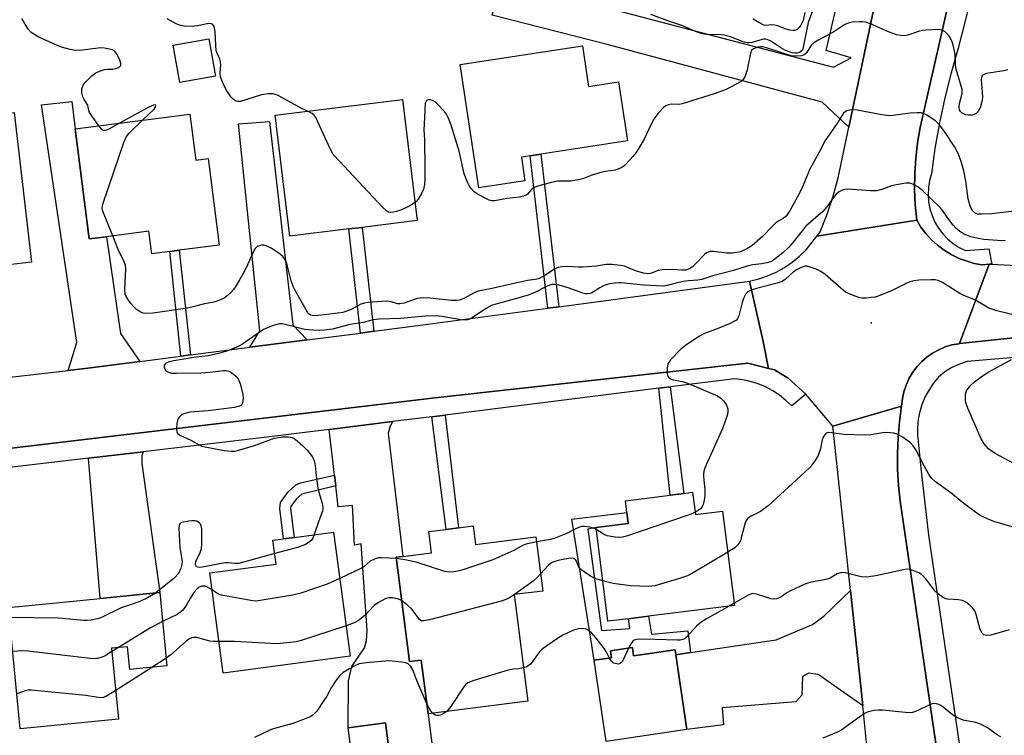
# Model space of a CAD drawing. Units: inches. Extents: x 1285760 to 1291760, y 481452 to 485453.
# Drawn here: x 1286004 to 1286279, y 481555 to 481756 of the extents above; entities that cross this region are included whole.
import ezdxf

# ---------------------------------------------------------------- set-up
doc = ezdxf.new("R2010")
doc.units = ezdxf.units.IN
doc.header["$MEASUREMENT"] = 0
for name, color, linetype in [('BLDG-Footprint', 5, 'Continuous'), ('ELEV-Spot Elevation', 7, 'Continuous'), ('TRANS-Driveway', 251, 'Continuous'), ('TRANS-Non Street Sidewalk', 7, 'Continuous'), ('TRANS-Road', 130, 'Continuous'), ('TRANS-Street Sidewalk', 7, 'Continuous'), ('Undefined', 1, 'Continuous')]:
    doc.layers.add(name, color=color, linetype=linetype)

msp = doc.modelspace()

# ---------------------------------------------------------------- linework, layer by layer
at = {"layer": 'BLDG-Footprint'}
for points, elevation in [([(1286058.42, 481740.28), (1286048.37, 481738.51), (1286046.52, 481748.99), (1286056.57, 481750.76)], 336.93), ([(1286161.23, 481748.82), (1286162.95, 481737.44), (1286171.34, 481738.71), (1286173.84, 481722.14), (1286149.62, 481718.47), (1286146.62, 481718.02), (1286144.12, 481717.64), (1286145.13, 481710.97), (1286132.18, 481709.01), (1286126.94, 481743.63)], 338.95), ([(1286095.74, 481697.46), (1286079.28, 481695.45), (1286075.13, 481729.4), (1286110.79, 481733.75), (1286114.93, 481699.8), (1286099.48, 481697.91)], 337.65), ([(1285978.03, 481684.83), (1285964.32, 481683.25), (1285964.27, 481683.63), (1285959.48, 481725.25), (1286002.01, 481730.14), (1286006.84, 481688.15), (1285991.41, 481686.37), (1285987.19, 481685.89)], 335.44), ([(1286051.25, 481729.68), (1286052.91, 481716.75), (1286056.35, 481717.19), (1286059.47, 481692.96), (1286048.2, 481691.51), (1286045.57, 481691.17), (1286040.51, 481690.53), (1286039.7, 481696.81), (1286027.84, 481695.29), (1286023.03, 481694.67), (1286019.06, 481725.55)], 336.07), ([(1286192.11, 481623.62), (1286192.9, 481617.36), (1286200.51, 481618.32), (1286203.84, 481591.91), (1286179.79, 481588.88), (1286174.17, 481588.17), (1286168.38, 481587.44), (1286165.07, 481613.72), (1286174.1, 481614.85), (1286173.7, 481617.98), (1286173.29, 481621.25), (1286185.82, 481622.83), (1286189.67, 481623.31)], 331.11), ([(1286130.6, 481614.2), (1286131.27, 481609), (1286148.17, 481611.16), (1286150.12, 481595.94), (1286142.14, 481594.93), (1286145.95, 481565.08), (1286118.01, 481561.51), (1286116.08, 481576.58), (1286112.81, 481576.16), (1286109.08, 481605.42), (1286110.94, 481605.66), (1286118.96, 481606.68), (1286118.2, 481612.61), (1286123.05, 481613.23), (1286126.52, 481613.68)], 329.54), ([(1286096.16, 481577.63), (1286060.58, 481572.86), (1286056.81, 481601.01), (1286075.4, 481603.5), (1286074.51, 481610.19), (1286077.43, 481610.58), (1286080.44, 481610.99), (1286091.48, 481612.47)], 331.85), ([(1286042.77, 481595.49), (1286044.78, 481574.93), (1286034.38, 481573.91), (1286033.76, 481580.33), (1286029.28, 481579.89), (1286031.22, 481559.98), (1286003.69, 481557.28), (1286000.36, 481591.34), (1286026.11, 481593.86)], 330.96), ([(1286175.24, 481580.07), (1286175.58, 481577.76), (1286187.19, 481579.46), (1286187.39, 481578.08), (1286190.47, 481557.08), (1286167.87, 481553.77), (1286164.54, 481576.52), (1286169.42, 481577.24), (1286169.14, 481579.18)], 327.54), ([(1286108.47, 481540.3), (1286097.98, 481538.96), (1286095.59, 481557.61), (1286106.08, 481558.96)], 328.05)]:
    msp.add_lwpolyline(points, close=True, dxfattribs=dict(at, elevation=elevation))
at = {"layer": 'ELEV-Spot Elevation'}
msp.add_point((1286242.15, 481671.13, 331.7), dxfattribs=at)
at = {"layer": 'TRANS-Driveway'}
for points in [[(1286248.22, 481785.66), (1286246.48, 481776.19), (1286235.93, 481726.02), (1286228.45, 481733.05), (1286168.59, 481749.15), (1286135.94, 481757.42), (1286138.53, 481767.36), (1286231.65, 481742.84), (1286236.54, 481745.48), (1286229.58, 481747.55), (1286234.74, 481769.54), (1286235.72, 481773.69), (1286238.99, 481787.64)], [(1286037.23, 481660.31), (1286022.58, 481658.46), (1286017.14, 481657.79), (1286019.5, 481665.66), (1286009.62, 481732.3), (1286018.18, 481733.24), (1286019.06, 481725.55), (1286023.03, 481694.67), (1286027.84, 481695.29), (1286031.74, 481668.11)], [(1286084.08, 481666.36), (1286068.01, 481664.28), (1286070.8, 481668.86), (1286064.87, 481726.94), (1286073.53, 481727.59), (1286080.12, 481670.56)], [(1286022.8, 481633.19), (1286038.15, 481635), (1286037.76, 481633.85), (1286037.76, 481631.69), (1286042.77, 481595.49), (1286026.11, 481593.86)], [(1286239.83, 481563.71), (1286227.29, 481572.56), (1286224.65, 481572.94), (1286222.96, 481572), (1286222.77, 481566.73), (1286221.07, 481564.85), (1286200.37, 481563.15), (1286200.74, 481558.45), (1286190.47, 481557.08), (1286187.39, 481578.08), (1286191.54, 481578.69), (1286215.52, 481582.26), (1286225.69, 481586.59), (1286228.88, 481588.85), (1286236.41, 481596.06), (1286238.85, 481573.51)]]:
    msp.add_lwpolyline(points, close=True, dxfattribs=at)
msp.add_lwpolyline([(1286108.13, 481542.96), (1286106.08, 481558.96), (1286095.59, 481557.61), (1286095.64, 481570.79), (1286096.59, 481574.74), (1286100.16, 481580.01), (1286100.73, 481582.08), (1286100.87, 481584.9), (1286099.22, 481609.19), (1286097.34, 481608.81), (1286096.77, 481619.92), (1286092.82, 481619.54), (1286092.12, 481625.4), (1286091.76, 481628.43), (1286090.23, 481641.23), (1286108.01, 481643.43), (1286107.22, 481641.85), (1286106.75, 481640.25), (1286110.93, 481605.66), (1286109.08, 481605.42), (1286112.81, 481576.16), (1286116.08, 481576.58), (1286118.01, 481561.51), (1286118.14, 481560.53), (1286120.15, 481544.54)], dxfattribs=at)
at = {"layer": 'TRANS-Non Street Sidewalk'}
for points in [[(1286154.59, 481675.64), (1286151.58, 481675.24), (1286146.62, 481718.02), (1286149.62, 481718.47)], [(1286102.79, 481668.77), (1286099.06, 481668.29), (1286095.74, 481697.46), (1286099.48, 481697.91)], [(1286051.36, 481662.13), (1286048.73, 481661.79), (1286045.57, 481691.17), (1286048.2, 481691.51)], [(1286182.67, 481652.78), (1286185.87, 481653.18), (1286189.67, 481623.31), (1286185.82, 481622.83)], [(1286119.01, 481644.8), (1286122.78, 481645.27), (1286126.52, 481613.68), (1286123.05, 481613.23)], [(1286092.12, 481625.4), (1286082.59, 481623.14), (1286081.04, 481621.71), (1286079.53, 481619.6), (1286079.46, 481619.08), (1286080.44, 481610.99), (1286077.43, 481610.58), (1286076.4, 481619.12), (1286076.63, 481620.76), (1286078.75, 481623.73), (1286080.94, 481625.74), (1286082.23, 481626.27), (1286091.76, 481628.43)], [(1286191.54, 481578.69), (1286187.39, 481578.08), (1286187.19, 481579.46), (1286175.58, 481577.76), (1286175.24, 481580.07), (1286169.14, 481579.18), (1286169.42, 481577.24), (1286164.54, 481576.52), (1286158.32, 481616.09), (1286173.71, 481617.98), (1286174.1, 481614.85), (1286165.07, 481613.72), (1286162.79, 481613.24), (1286166.61, 481584.84), (1286174.53, 481585.47), (1286174.17, 481588.17), (1286179.79, 481588.88), (1286180.59, 481583.82), (1286190.75, 481584.76)]]:
    msp.add_lwpolyline(points, close=True, dxfattribs=at)
at = {"layer": 'TRANS-Road'}
for points in [[(1286279.86, 481818.13), (1286277.43, 481807.96), (1286274.77, 481797.84), (1286271.88, 481787.8), (1286268.75, 481777.82), (1286265.39, 481767.91), (1286255.91, 481725.96), (1286255.18, 481721.66), (1286254.68, 481717.34), (1286254.41, 481712.99), (1286254.35, 481708.64), (1286254.52, 481704.29), (1286254.94, 481699.91), (1286226.97, 481695.49), (1286227.84, 481696.67), (1286229.86, 481701.61), (1286231.56, 481706.67), (1286232.94, 481711.83), (1286235.93, 481726.02), (1286246.48, 481776.19), (1286248.22, 481785.66), (1286263.42, 481868.22), (1286290.03, 481883.64)], [(1286323.21, 481671.25), (1286266.96, 481665.33), (1286275.25, 481687.61), (1286275.98, 481687.61), (1286287.92, 481686.92)], [(1285990.11, 481654.67), (1286017.14, 481657.79), (1286022.58, 481658.46), (1286037.23, 481660.31), (1286048.73, 481661.79), (1286051.36, 481662.13), (1286068.01, 481664.28), (1286084.08, 481666.36), (1286099.06, 481668.29), (1286102.79, 481668.77), (1286116.49, 481670.54), (1286151.58, 481675.24), (1286154.59, 481675.64), (1286208.11, 481682.81), (1286211.92, 481665.92), (1286213.42, 481658.36), (1286207.6, 481659.8), (1286119.17, 481650.05), (1285829, 481615.53)]]:
    msp.add_lwpolyline(points, dxfattribs=at)
for points in [[(1286275.25, 481687.61), (1286266.96, 481665.33), (1286266.76, 481665.3), (1286264.82, 481664.95), (1286262.93, 481664.38), (1286261.11, 481663.61), (1286259.38, 481662.65), (1286257.77, 481661.52), (1286256.28, 481660.22), (1286254.94, 481658.77), (1286253.77, 481657.19), (1286252.77, 481655.48), (1286251.96, 481653.68), (1286251.34, 481651.81), (1286250.92, 481649.88), (1286250.67, 481647.76), (1286231.44, 481642.12), (1286223.83, 481651.14), (1286218.87, 481655.67), (1286215.11, 481657.94), (1286213.42, 481658.36), (1286211.92, 481665.92), (1286208.11, 481682.81), (1286210.67, 481683.44), (1286213.16, 481684.29), (1286215.56, 481685.36), (1286217.85, 481686.64), (1286220.02, 481688.13), (1286222.05, 481689.8), (1286223.93, 481691.65), (1286226.97, 481695.49), (1286254.94, 481699.91), (1286256.13, 481697.99), (1286257.52, 481696.15), (1286259.07, 481694.44), (1286260.78, 481692.89), (1286262.62, 481691.5), (1286264.59, 481690.29), (1286266.66, 481689.29), (1286267.05, 481689.12), (1286268.83, 481688.5), (1286271.03, 481687.83), (1286273.3, 481687.42)], [(1286273.75, 481461.79), (1286250.18, 481459.97), (1286239.83, 481563.71), (1286238.85, 481573.51), (1286236.41, 481596.06), (1286231.44, 481642.12), (1286250.67, 481647.76), (1286250.11, 481643.47), (1286249.72, 481639.01), (1286249.54, 481634.53), (1286249.57, 481630.04), (1286249.81, 481625.57), (1286250.26, 481621.11)]]:
    msp.add_lwpolyline(points, close=True, dxfattribs=at)
at = {"layer": 'TRANS-Street Sidewalk'}
for points in [[(1286273.47, 481775.29), (1286266.58, 481748.19), (1286264.56, 481741.26), (1286262.79, 481734.26), (1286261.29, 481727.2), (1286260.04, 481720.08), (1286259.05, 481712.93), (1286258.52, 481711.02), (1286258.21, 481709.05), (1286258.13, 481707.06), (1286258.28, 481705.08), (1286258.65, 481703.13), (1286259.23, 481701.23), (1286260.04, 481699.41), (1286261.04, 481697.69), (1286262.24, 481696.11), (1286263.61, 481694.66), (1286265.13, 481693.39), (1286266.79, 481692.29), (1286268.57, 481691.4), (1286275.16, 481691.91), (1286275.98, 481687.61), (1286275.25, 481687.61), (1286273.3, 481687.42), (1286271.03, 481687.83), (1286268.83, 481688.5), (1286267.05, 481689.12), (1286266.66, 481689.29), (1286264.59, 481690.29), (1286262.62, 481691.5), (1286260.78, 481692.89), (1286259.07, 481694.44), (1286257.52, 481696.15), (1286256.13, 481697.99), (1286254.94, 481699.91), (1286254.52, 481704.29), (1286254.35, 481708.64), (1286254.41, 481712.99), (1286254.68, 481717.34), (1286255.18, 481721.66), (1286255.91, 481725.96), (1286265.39, 481767.91)], [(1286273.75, 481461.79), (1286250.26, 481621.11), (1286249.81, 481625.57), (1286249.57, 481630.04), (1286249.54, 481634.53), (1286249.72, 481639.01), (1286250.11, 481643.47), (1286250.67, 481647.76), (1286250.92, 481649.88), (1286251.34, 481651.81), (1286251.96, 481653.68), (1286252.77, 481655.48), (1286253.77, 481657.19), (1286254.94, 481658.77), (1286256.28, 481660.22), (1286257.77, 481661.52), (1286259.38, 481662.65), (1286261.11, 481663.61), (1286262.93, 481664.38), (1286264.82, 481664.95), (1286266.76, 481665.3), (1286266.96, 481665.33), (1286323.21, 481671.25)], [(1286294.57, 481662.44), (1286269.12, 481660.3), (1286266.91, 481659.6), (1286264.81, 481658.62), (1286262.86, 481657.37), (1286261.08, 481655.88), (1286259.65, 481654.19), (1286258.4, 481652.37), (1286257.33, 481650.44), (1286256.47, 481648.4), (1286255.82, 481646.29), (1286255.38, 481644.12), (1286255.17, 481641.92), (1286255.17, 481639.71), (1286256.07, 481630.36), (1286258.28, 481611.62), (1286266.83, 481553.21)], [(1285829, 481615.53), (1286119.17, 481650.05), (1286207.6, 481659.8), (1286213.42, 481658.36), (1286215.11, 481657.94), (1286218.87, 481655.67), (1286223.83, 481651.14), (1286219.89, 481647.83), (1286218.27, 481649.41), (1286216.49, 481650.84), (1286214.6, 481652.1), (1286212.59, 481653.17), (1286210.49, 481654.04), (1286208.31, 481654.71), (1286206.08, 481655.18), (1286203.82, 481655.43), (1286185.87, 481653.18), (1286182.67, 481652.78), (1286122.78, 481645.27), (1286119.01, 481644.8), (1286108.01, 481643.43), (1286090.23, 481641.23), (1286072.76, 481639.07), (1286038.15, 481635), (1286022.8, 481633.19), (1285992.65, 481629.64)]]:
    msp.add_lwpolyline(points, dxfattribs=at)
at = {"layer": 'Undefined'}
for p, q in [((1286142.2, 481594.94, 330), (1286142.14, 481594.9, 330)), ((1286203.76, 481592.52, 328), (1286202.37, 481591.73, 328)), ((1286031.2, 481580.08, 332), (1286029.37, 481578.94, 332)), ((1286044.57, 481577.1, 330), (1286040.51, 481574.51, 330)), ((1286040.51, 481574.51, 330), (1286030.43, 481568.06, 330))]:
    msp.add_line(p, q, dxfattribs=at)
for points, elevation in [([(1286226.01, 481759.35), (1286224.54, 481755.4), (1286223.01, 481748.03), (1286222.8, 481747.56), (1286222.5, 481747.21), (1286222.11, 481746.97), (1286221.45, 481746.79), (1286220.8, 481746.77), (1286220.07, 481746.88), (1286219.3, 481747.1), (1286218.19, 481747.56), (1286216.89, 481748.26), (1286214.03, 481750.16), (1286213.05, 481750.62), (1286212.53, 481750.7), (1286211.99, 481750.65), (1286208.73, 481749.78), (1286207.95, 481749.67), (1286207.41, 481749.7), (1286206.3, 481749.97), (1286202.77, 481751.32), (1286200.86, 481751.86), (1286199.5, 481751.98), (1286196.78, 481751.93), (1286194.77, 481752.19), (1286192.91, 481752.81), (1286189.36, 481754.43), (1286185.21, 481755.8), (1286180.43, 481757.61)], 340), ([(1286223.57, 481758.17), (1286223.08, 481755.92), (1286222.46, 481754.61), (1286221.98, 481753.92), (1286221.39, 481753.42), (1286220.71, 481753.16), (1286220.21, 481753.13), (1286219.42, 481753.24), (1286218.35, 481753.51), (1286215.96, 481754.4), (1286215.16, 481754.62), (1286214.33, 481754.67), (1286212.66, 481754.55), (1286212.13, 481754.64), (1286211.36, 481754.96), (1286209.07, 481756.26)], 342), ([(1286025.69, 481726.39), (1286023.71, 481729.18), (1286023.13, 481730.16), (1286022.93, 481730.66), (1286022.64, 481732.16), (1286021.57, 481733.78), (1286021.22, 481734.56), (1286020.94, 481735.68), (1286020.93, 481736.79), (1286021.29, 481737.79), (1286021.8, 481738.48), (1286023.71, 481740.37), (1286024.88, 481741.28), (1286025.9, 481741.76), (1286027.26, 481742.17), (1286028.11, 481742.29), (1286029.6, 481742.31), (1286030.39, 481742.43), (1286031.27, 481742.79), (1286031.73, 481743.19), (1286031.84, 481743.4), (1286031.89, 481743.83), (1286031.63, 481744.81), (1286030.74, 481746.55), (1286030.3, 481747.16), (1286029.95, 481747.48), (1286029.49, 481747.72), (1286028.71, 481747.93), (1286027.32, 481748.15), (1286026.2, 481748.22), (1286024.79, 481748.1), (1286021.14, 481747.57), (1286019.09, 481747.51), (1286017.71, 481747.78), (1286015.26, 481748.47), (1286013.62, 481749.11), (1286008.89, 481751.27), (1286007.91, 481751.79), (1286006.78, 481752.59), (1286005.87, 481753.53), (1286004.13, 481756.45)], 336), ([(1286084.22, 481730.51), (1286082.27, 481731.46), (1286075.96, 481734.85), (1286074.61, 481735.37), (1286073.23, 481735.4), (1286071.26, 481735.11), (1286065.44, 481733.23), (1286064.65, 481733.18), (1286064.16, 481733.33), (1286063.69, 481733.59), (1286063.26, 481733.92), (1286062.7, 481734.54), (1286061.55, 481736.17), (1286060.65, 481738), (1286059.82, 481740.16), (1286059.69, 481741.24), (1286059.86, 481743.39), (1286059.82, 481744.36), (1286059.64, 481745.05), (1286058.88, 481746.75), (1286058.63, 481747.53), (1286058.48, 481748.89), (1286058.3, 481752.83), (1286058.02, 481754.21), (1286057.65, 481754.81), (1286057.31, 481755.02), (1286056.55, 481755.08), (1286053.35, 481754.41), (1286051.88, 481754.25), (1286049.64, 481754.37), (1286048.34, 481754.64), (1286047.39, 481755.01), (1286044.81, 481756.38)], 338), ([(1286280.43, 481742.09), (1286279.38, 481741.82), (1286274.5, 481741.09), (1286273.75, 481740.82), (1286273.42, 481740.56), (1286273.21, 481740.28), (1286273.08, 481739.93), (1286273.01, 481739.15), (1286273.32, 481735.85), (1286273.36, 481734.36), (1286273.17, 481733.18), (1286272.7, 481731.44), (1286272.2, 481730.42), (1286271.57, 481729.87), (1286270.52, 481729.4), (1286269.48, 481729.34), (1286268.67, 481729.5), (1286267.66, 481729.95), (1286267.18, 481730.39), (1286266.95, 481730.88), (1286266.84, 481731.59), (1286266.89, 481732.62), (1286267.64, 481735.46), (1286267.7, 481736.02), (1286267.64, 481736.57), (1286265.98, 481742.32), (1286265.83, 481743.47), (1286265.69, 481746.54), (1286265.03, 481749.34), (1286264.66, 481750.42), (1286264.17, 481751.4), (1286263.68, 481752.03), (1286262.9, 481752.75), (1286262.02, 481753.26), (1286261.21, 481753.4), (1286257.43, 481753.25), (1286256.57, 481753.15), (1286255.72, 481752.94), (1286252.44, 481751.77), (1286251.59, 481751.66), (1286250.44, 481751.68), (1286249.3, 481751.93), (1286247.07, 481752.77), (1286244.86, 481753.66), (1286242.22, 481754.91), (1286240.6, 481755.49), (1286239.76, 481755.6), (1286238.9, 481755.59), (1286236.89, 481755.42), (1286235.77, 481755.22), (1286235.24, 481755.03), (1286234.51, 481754.63), (1286231.43, 481752.56), (1286227.33, 481750.4), (1286226.11, 481749.66), (1286225.34, 481748.9), (1286224.34, 481747.3), (1286223.84, 481746.67), (1286223.39, 481746.33), (1286222.68, 481746.03), (1286221.36, 481745.9), (1286219.74, 481746.06), (1286212.8, 481748.23), (1286211.68, 481748.51), (1286211.14, 481748.55), (1286210.36, 481748.46), (1286209.18, 481748.02), (1286208.66, 481747.52), (1286208.35, 481746.77), (1286207.39, 481742.12), (1286206.83, 481740.29), (1286206.33, 481739.38), (1286205.71, 481738.83), (1286204.18, 481737.96), (1286201.53, 481736.62), (1286198.13, 481735.35), (1286189.19, 481732.55), (1286188.34, 481732.41), (1286186.34, 481732.44), (1286185.32, 481732.3), (1286184.64, 481732.01), (1286184, 481731.52), (1286182.47, 481729.92), (1286181.25, 481728.24), (1286180.48, 481726.83), (1286178.57, 481722.69), (1286176.26, 481718.94), (1286175.37, 481717.79), (1286173.43, 481715.64), (1286172.81, 481715.05), (1286172.12, 481714.57), (1286170.49, 481714), (1286167.75, 481713.61), (1286166.37, 481713.29), (1286163.89, 481712.51), (1286161.53, 481711.58), (1286160.18, 481711.23), (1286157.96, 481710.89), (1286154.21, 481710.83), (1286152.19, 481710.44), (1286149.05, 481709.6), (1286147.71, 481709.09), (1286146.95, 481708.5), (1286145.76, 481707.15), (1286144.75, 481706.67), (1286143.61, 481706.41), (1286140.04, 481705.97), (1286136.7, 481705.38), (1286135.89, 481705.37), (1286135.1, 481705.58), (1286132.06, 481707.1), (1286130.94, 481707.91), (1286130.19, 481708.68), (1286129.71, 481709.32), (1286129.05, 481710.56), (1286128.08, 481712.89), (1286126.69, 481719.29), (1286124.47, 481726.58), (1286123.61, 481728.69), (1286123.1, 481729.69), (1286122.63, 481730.4), (1286120.57, 481732.57), (1286119.88, 481733.14), (1286119.22, 481733.51), (1286118.54, 481733.71), (1286118.03, 481733.68), (1286117.59, 481733.49), (1286117.42, 481733.34), (1286117.18, 481732.78), (1286116.84, 481726.89), (1286116.82, 481725.28), (1286116.95, 481722.57), (1286117.1, 481714.43), (1286117.09, 481711.65), (1286117, 481709.94), (1286116.72, 481708.63), (1286116.27, 481707.6), (1286115.21, 481705.87), (1286114.68, 481705.2), (1286114.31, 481704.86)], 338), ([(1286282.21, 481702.47), (1286275.96, 481701.75), (1286273.09, 481701.58), (1286271.99, 481701.66), (1286271.25, 481701.97), (1286270.63, 481702.51), (1286270.19, 481703.2), (1286269.79, 481704.24), (1286269.36, 481705.89), (1286268.68, 481710.84), (1286268.13, 481713.73), (1286267.39, 481716.41), (1286266.52, 481718.64), (1286265.61, 481720.41), (1286262.93, 481724.52), (1286261.38, 481726.54), (1286260.17, 481727.78), (1286257.74, 481729.39), (1286256.98, 481729.79), (1286256.19, 481730.02), (1286255.09, 481730.07), (1286253.12, 481729.93), (1286248.34, 481729.25), (1286247.21, 481729.2), (1286245.16, 481729.48), (1286238.26, 481730.75), (1286236.83, 481730.89), (1286236.06, 481730.79), (1286235.32, 481730.57), (1286234.88, 481730.33), (1286234.42, 481729.92), (1286233.92, 481729.22), (1286232.54, 481726.93), (1286229.28, 481722.29), (1286227.63, 481719.01), (1286225.01, 481714.23), (1286222.84, 481709.07), (1286222.09, 481707.52), (1286219.5, 481702.73), (1286218.76, 481701.58), (1286218.24, 481700.99), (1286217.63, 481700.52), (1286216.25, 481699.72), (1286215.48, 481699.17), (1286214.39, 481698.15), (1286211.7, 481695.35), (1286210.25, 481694), (1286208.76, 481692.74), (1286207.35, 481691.87), (1286205.58, 481691.1), (1286204.48, 481690.84), (1286203.19, 481690.67), (1286201.71, 481690.71), (1286197.87, 481691.15), (1286197.02, 481691.14), (1286196.49, 481691), (1286196.02, 481690.75), (1286195.46, 481690.28), (1286193.14, 481687.84), (1286192.1, 481686.86), (1286191.22, 481686.3), (1286190.14, 481685.96), (1286189.14, 481685.88), (1286186.42, 481686.12), (1286183.59, 481686.03), (1286182.49, 481685.85), (1286180.31, 481685.02), (1286179.51, 481684.93), (1286178.38, 481685.09), (1286176.13, 481685.72), (1286173.08, 481687.03), (1286171.94, 481687.24), (1286169.61, 481687.49), (1286167.88, 481687.54), (1286165.21, 481687.07), (1286161.33, 481686.74), (1286160.14, 481686.74), (1286156.86, 481686.96), (1286155.47, 481686.89), (1286154.42, 481686.62), (1286153.41, 481686.19), (1286150.4, 481684.19), (1286148.95, 481683.49), (1286148.01, 481683.26), (1286145.86, 481682.99), (1286144.14, 481682.68), (1286135.47, 481680.66), (1286131.98, 481680.04), (1286130.94, 481679.6), (1286127.98, 481677.98), (1286126.68, 481677.48), (1286125.85, 481677.38), (1286124.43, 481677.4), (1286118.53, 481678.08), (1286116.59, 481678.14), (1286115.76, 481678.09), (1286114.91, 481677.93), (1286111.25, 481676.7), (1286110.11, 481676.47), (1286109.45, 481676.5), (1286107.64, 481677.01), (1286106.38, 481677.19), (1286104.94, 481677.15), (1286101.23, 481676.82), (1286100.15, 481676.67), (1286099.14, 481676.37), (1286096.22, 481674.79), (1286094.07, 481674.06), (1286092.05, 481673.72), (1286087.3, 481673.22), (1286085.93, 481673.14), (1286085.01, 481673.33), (1286084.65, 481673.58), (1286084.3, 481673.99), (1286080.61, 481680.36), (1286080.17, 481681.36), (1286079.64, 481682.89), (1286078.36, 481687.83), (1286078.04, 481688.64), (1286077.76, 481689.11), (1286077.27, 481689.71), (1286076.5, 481690.44), (1286074.01, 481692.07), (1286072.45, 481692.85), (1286071.91, 481692.94), (1286071.38, 481692.92), (1286070.36, 481692.66), (1286069.92, 481692.41), (1286069.56, 481692.02), (1286068.86, 481690.79), (1286067.37, 481687.42), (1286066.49, 481685.63), (1286065.16, 481683.17), (1286064.13, 481681.46), (1286063.47, 481680.52), (1286062.71, 481679.69), (1286061.68, 481678.73), (1286060.8, 481678.05), (1286059.79, 481677.55), (1286057.92, 481676.9), (1286054.97, 481676.42), (1286052.14, 481675.61), (1286050.55, 481675.24), (1286040.85, 481673.89), (1286038.9, 481673.79), (1286038.15, 481673.9), (1286037.41, 481674.13), (1286036.28, 481674.88), (1286035.48, 481675.64), (1286034.71, 481676.55), (1286033.81, 481677.74), (1286033.37, 481678.49), (1286033.12, 481679.28), (1286033.02, 481680.39), (1286033.28, 481686.29), (1286033.18, 481687.31), (1286032.84, 481688.29), (1286031.14, 481691.72), (1286029.59, 481695.52)], 336), ([(1286037.94, 481727.97), (1286041.17, 481731.1), (1286041.59, 481731.7), (1286041.64, 481731.99), (1286041.54, 481732.17), (1286041.24, 481732.25), (1286040.98, 481732.2), (1286039.72, 481731.66), (1286031.47, 481727.14)], 336), ([(1286114.31, 481704.86), (1286113.57, 481704.38), (1286112.3, 481703.72), (1286110.49, 481702.84), (1286109.15, 481702.33), (1286108.32, 481702.15), (1286107.5, 481702.09), (1286106.99, 481702.17), (1286106.29, 481702.59), (1286105.24, 481703.61), (1286091.74, 481717.98), (1286091.23, 481718.7), (1286090.67, 481719.75), (1286086.5, 481728.72), (1286086.02, 481729.4), (1286085.48, 481729.89), (1286084.22, 481730.51)], 338), ([(1286031.47, 481727.14), (1286028.51, 481725.5), (1286027.75, 481725.17), (1286027.28, 481725.07), (1286027.05, 481725.09), (1286026.65, 481725.29), (1286025.69, 481726.39)], 336), ([(1286029.59, 481695.52), (1286026.79, 481702.5), (1286026.64, 481703.33), (1286026.82, 481704.45), (1286032.72, 481721.67), (1286033.26, 481723.05), (1286033.7, 481723.79), (1286034.27, 481724.46), (1286037.94, 481727.97)], 336), ([(1286279.86, 481694.18), (1286277.59, 481694.21), (1286273.72, 481694.54), (1286271.76, 481694.86), (1286270.14, 481695.26), (1286268.28, 481696.05), (1286267.03, 481696.77), (1286265.91, 481697.68), (1286265.14, 481698.51), (1286263.95, 481700.09), (1286262.27, 481702.55), (1286261.54, 481703.48), (1286256.62, 481708.16), (1286255.28, 481709.27), (1286254.06, 481709.95), (1286253.02, 481710.27), (1286251.89, 481710.27), (1286249.31, 481709.86), (1286247.89, 481709.56), (1286245.13, 481708.49), (1286243.76, 481708.15), (1286242.06, 481708.15), (1286235.65, 481708.66), (1286234.8, 481708.58), (1286234.02, 481708.31), (1286233.05, 481707.75), (1286232.39, 481707.2), (1286231.64, 481706.29), (1286229.7, 481703.64), (1286228.59, 481702.4), (1286223.83, 481698.22), (1286220.34, 481693.76), (1286219.03, 481692.31), (1286217.37, 481690.76), (1286214.81, 481688.71), (1286213.96, 481688.26), (1286212.93, 481687.94), (1286211.5, 481687.68), (1286209.05, 481687.39), (1286207.68, 481687.1), (1286203.56, 481685.78), (1286197.83, 481684.34), (1286194.69, 481683.26), (1286193.62, 481683.08), (1286190.95, 481682.92), (1286189.46, 481682.74), (1286187.53, 481682.3), (1286185.03, 481681.6), (1286183.84, 481681.44), (1286178.37, 481681.71), (1286172.08, 481682.34), (1286171.32, 481682.36), (1286170.17, 481682.26), (1286168.47, 481681.97), (1286167.38, 481681.63), (1286166.08, 481680.95), (1286163.79, 481679.51), (1286163.35, 481679.34), (1286162.67, 481679.24), (1286162.17, 481679.27), (1286161.34, 481679.47), (1286157.5, 481680.83), (1286154.72, 481681.69), (1286153.61, 481681.92), (1286152.64, 481681.88), (1286151.39, 481681.46), (1286147.86, 481679.66), (1286146.28, 481679.02), (1286142.14, 481677.78), (1286136.95, 481676.39), (1286135.74, 481675.97), (1286134.27, 481675.18), (1286130.14, 481672.44), (1286129.38, 481672.07), (1286128.62, 481671.91), (1286127.3, 481672), (1286121.93, 481672.94), (1286120.22, 481673.12), (1286117.15, 481672.98), (1286110.38, 481672.36), (1286104.3, 481672.21), (1286102.56, 481671.94), (1286099.83, 481671.28), (1286096.1, 481670.69), (1286091.18, 481669.41), (1286088.84, 481669.07), (1286087.68, 481668.99), (1286085.71, 481669.07), (1286083.46, 481669.28), (1286077.92, 481670.71), (1286077.07, 481670.84), (1286076.22, 481670.83), (1286074.27, 481670.26), (1286071.82, 481669.25), (1286065.97, 481665.14), (1286064.71, 481664.49), (1286061.83, 481663.33), (1286059.22, 481662.59), (1286056.35, 481661.9), (1286052.85, 481661.49), (1286046.73, 481660.52), (1286045.29, 481660.21), (1286044.39, 481659.77), (1286044.16, 481659.5), (1286044.03, 481659.14), (1286044.03, 481658.68), (1286044.26, 481658), (1286044.57, 481657.63), (1286044.99, 481657.36), (1286045.47, 481657.17), (1286046.03, 481657.07), (1286047.51, 481657.02), (1286054.28, 481657.11), (1286056.89, 481657.31), (1286060.64, 481657.75), (1286061.43, 481657.75), (1286062.1, 481657.61), (1286062.85, 481657.21), (1286063.55, 481656.68), (1286064.2, 481656.08), (1286064.74, 481655.42), (1286065.3, 481654.07), (1286066.05, 481651.16), (1286066.17, 481650), (1286065.99, 481648.63), (1286065.69, 481648.08), (1286065.15, 481647.74), (1286063.76, 481647.43), (1286056.38, 481646.44), (1286051.18, 481646.06), (1286049.76, 481645.76), (1286049.01, 481645.41), (1286048.41, 481644.89), (1286047.92, 481644.27), (1286047.71, 481643.77), (1286047.56, 481642.92), (1286047.51, 481641.44), (1286047.6, 481640.61), (1286047.79, 481640.15), (1286048.36, 481639.65), (1286051.45, 481638.25), (1286053.79, 481636.91), (1286054.56, 481636.58), (1286055.97, 481636.25), (1286060.87, 481635.38), (1286062.89, 481635.12), (1286063.74, 481635.19), (1286064.57, 481635.38), (1286069.29, 481636.77), (1286074.8, 481638.84), (1286077.23, 481639.17), (1286078.83, 481639.19), (1286079.75, 481638.99), (1286080.69, 481638.48), (1286082.92, 481636.65), (1286084.12, 481635.42), (1286085.52, 481633.62), (1286085.87, 481632.89), (1286086.11, 481632.12), (1286086.32, 481631.07), (1286086.57, 481628.2), (1286087.1, 481624.79), (1286087.35, 481623.68), (1286088.33, 481620.6), (1286088.53, 481619.46), (1286088.49, 481618.9), (1286088.35, 481618.35), (1286087.35, 481615.61), (1286086.08, 481611.74)], 334), ([(1286283.59, 481672.97), (1286277.38, 481674.47), (1286275.18, 481675.25), (1286274.17, 481675.8), (1286271.26, 481677.61), (1286268.11, 481678.85), (1286267.06, 481679.34), (1286262.19, 481682.45), (1286260.95, 481683.05), (1286260.12, 481683.18), (1286258.98, 481683.2), (1286255.52, 481683.1), (1286254.1, 481682.94), (1286253.04, 481682.63), (1286251.76, 481682.11), (1286248.02, 481680.21), (1286244.15, 481678.62), (1286243.31, 481678.38), (1286242.17, 481678.21), (1286240.73, 481678.09), (1286239.59, 481678.08), (1286238.75, 481678.23), (1286237.66, 481678.6), (1286236.04, 481679.26), (1286235.01, 481679.79), (1286233.64, 481680.85), (1286229.27, 481684.72), (1286228.09, 481685.55), (1286226.73, 481686.16), (1286225.06, 481686.79), (1286224.22, 481686.99), (1286223.66, 481686.99), (1286222.55, 481686.7), (1286221.25, 481686.03), (1286220.31, 481685.32), (1286218.16, 481683.36), (1286217.2, 481682.75), (1286215.86, 481682.29), (1286210, 481680.79), (1286208.54, 481680.3), (1286207.62, 481679.82), (1286207.06, 481679.25), (1286206.4, 481677.98), (1286206.01, 481676.87), (1286205.07, 481673.1), (1286204.73, 481672.34), (1286204.4, 481671.93), (1286203.72, 481671.49), (1286202.69, 481671), (1286199.48, 481669.67), (1286195.42, 481668.16), (1286193.87, 481667.31), (1286190.17, 481664.8), (1286188.76, 481663.71), (1286185.94, 481660.73), (1286185.42, 481660.05), (1286185.16, 481659.56), (1286184.95, 481658.51), (1286184.98, 481656.87), (1286185.16, 481656.14), (1286185.56, 481655.63), (1286186.14, 481655.31), (1286186.68, 481655.14), (1286189.31, 481654.67), (1286190.72, 481654.26), (1286199.1, 481650.65), (1286200.01, 481650.05), (1286200.79, 481649.28), (1286201.61, 481648.05), (1286202, 481647.01), (1286202.03, 481646.26), (1286201.9, 481645.48), (1286200.57, 481641.68), (1286195.99, 481631.51), (1286195.37, 481629.9), (1286195.18, 481628.86), (1286195.15, 481628.04), (1286195.51, 481624.35), (1286195.56, 481623.02), (1286195.43, 481621.88), (1286195.06, 481620.2), (1286194.74, 481619.44), (1286194.36, 481618.99), (1286193.72, 481618.52), (1286192.82, 481618.02)], 332), ([(1286282.01, 481631.75), (1286276.92, 481634.54), (1286275.71, 481635.33), (1286275.05, 481635.85), (1286273.82, 481637.21), (1286272.92, 481638.84), (1286269.26, 481647.18), (1286268.85, 481648.27), (1286268.65, 481649.11), (1286268.61, 481650.8), (1286268.73, 481651.62), (1286268.92, 481652.12), (1286269.89, 481653.46), (1286271.11, 481654.62), (1286273.4, 481656.28), (1286275.18, 481657.41), (1286281.48, 481660.83)], 332), ([(1286281.72, 481613.96), (1286276.56, 481615.39), (1286274.73, 481616.14), (1286272.7, 481617.12), (1286271.75, 481617.74), (1286268.11, 481620.5), (1286264.53, 481623.5), (1286260.18, 481626.57), (1286259.2, 481627.46), (1286258.38, 481628.53), (1286257, 481631.01), (1286254.67, 481635.51), (1286253.9, 481636.69), (1286253.22, 481637.46), (1286252.58, 481637.99), (1286251.13, 481638.96), (1286249.63, 481639.83), (1286248.56, 481640.19), (1286246.56, 481640.39), (1286245.42, 481640.32), (1286242.03, 481639.74), (1286240.58, 481639.67), (1286234.47, 481639.83), (1286231.13, 481640.3), (1286230.34, 481640.35), (1286229.86, 481640.29), (1286229.45, 481640.09), (1286228.83, 481639.3), (1286228.43, 481638.31), (1286227.95, 481635.9), (1286227.32, 481633.97), (1286226.44, 481632.5), (1286225.05, 481630.69), (1286223.61, 481629.24), (1286213.32, 481619.8), (1286211.12, 481618.27), (1286208.38, 481616.88), (1286207.54, 481616.23), (1286207.06, 481615.56), (1286206.83, 481615.05), (1286205.78, 481610.85), (1286205.51, 481610.05), (1286205.18, 481609.39), (1286204.71, 481608.78), (1286203.94, 481608.07), (1286201.96, 481606.82)], 330), ([(1286192.82, 481618.02), (1286191.74, 481617.5), (1286190.62, 481617.08), (1286173.86, 481611.44), (1286172.43, 481611.05), (1286171.58, 481610.98), (1286170.43, 481611.05), (1286168.17, 481611.44), (1286167.18, 481611.9), (1286165.13, 481613.22)], 332), ([(1286075.01, 481606.44), (1286064.94, 481603.7), (1286063.79, 481603.62), (1286061.97, 481603.84), (1286061.11, 481603.81), (1286054.66, 481602.63), (1286053.82, 481602.55), (1286053.41, 481602.6), (1286053.09, 481602.75), (1286052.97, 481602.89), (1286052.83, 481603.27), (1286052.8, 481603.72), (1286052.95, 481604.42), (1286054.13, 481606.76), (1286054.45, 481607.85), (1286054.54, 481609), (1286054.58, 481612.51), (1286054.55, 481613.38), (1286054.41, 481614.18), (1286054.18, 481614.65), (1286053.81, 481615.04), (1286053.13, 481615.48), (1286052.61, 481615.62), (1286051.78, 481615.64), (1286050.92, 481615.56), (1286049.01, 481615.19), (1286048.58, 481614.99), (1286048.31, 481614.65), (1286048.14, 481613.64), (1286048.38, 481608.01), (1286049.02, 481604.18), (1286048.99, 481603.44), (1286048.7, 481602.38), (1286048, 481600.88), (1286046.95, 481599.62), (1286041.58, 481595.37)], 334), ([(1286165.13, 481613.22), (1286164.3, 481613.58), (1286163.19, 481613.85), (1286161.79, 481614.06), (1286160.97, 481614.04), (1286159.94, 481613.69), (1286156.63, 481612), (1286153.36, 481610.63), (1286152.25, 481610.36), (1286148.36, 481609.69)], 332), ([(1286086.08, 481611.74), (1286085.67, 481610.8), (1286085.27, 481610.17), (1286084.64, 481609.6), (1286083.66, 481608.99), (1286081.62, 481608.26), (1286075.01, 481606.44)], 334), ([(1286148.36, 481609.69), (1286145.51, 481609.05), (1286144.43, 481608.69), (1286141.98, 481607.28), (1286136.17, 481604.64), (1286127.47, 481601.79), (1286126.33, 481601.48), (1286125.18, 481601.28), (1286124.06, 481601.25), (1286122.71, 481601.45), (1286114.89, 481603.93), (1286112.07, 481604.6), (1286109.12, 481605.08)], 332), ([(1286201.96, 481606.82), (1286192.24, 481601.07), (1286190.68, 481600.23), (1286188.42, 481599.46), (1286181.54, 481597.41), (1286180.67, 481597.27), (1286179.79, 481597.24), (1286174.74, 481597.43), (1286169.87, 481598.07), (1286166.95, 481598.79)], 330), ([(1286109.12, 481605.08), (1286104.94, 481605.27), (1286104.06, 481605.2), (1286103.01, 481604.9), (1286101.78, 481604.3), (1286100.05, 481602.78), (1286099.32, 481602.31), (1286093.23, 481599.41)], 332), ([(1286166.95, 481598.79), (1286165.05, 481599.37), (1286164.23, 481599.69), (1286163.46, 481600.12), (1286161.74, 481601.29), (1286160.83, 481602.01), (1286160.27, 481602.64), (1286159.6, 481604.35), (1286159.33, 481604.73), (1286158.93, 481605), (1286158.45, 481605.13), (1286157.35, 481605.05), (1286154.86, 481604.57), (1286153.54, 481604.24), (1286152.78, 481603.93), (1286152.31, 481603.64), (1286151.66, 481603.08), (1286149.5, 481600.76)], 330), ([(1286149.5, 481600.76), (1286148.57, 481599.75), (1286147.39, 481598.67), (1286142.2, 481594.94)], 330), ([(1286280.89, 481585.02), (1286275.72, 481583.59), (1286274.46, 481583.48), (1286273.79, 481583.67), (1286273.25, 481584.16), (1286272.73, 481585.14), (1286271.58, 481589.34), (1286271.19, 481590.4), (1286270.71, 481591.1), (1286269.88, 481591.91), (1286268.73, 481592.81), (1286267.75, 481593.25), (1286266.62, 481593.42), (1286263.59, 481593.62), (1286263.09, 481593.74), (1286262.36, 481594.1), (1286261, 481595.08), (1286259.97, 481596.03), (1286257.46, 481599.35), (1286256.29, 481600.57), (1286255.54, 481601.02), (1286254.17, 481601.59), (1286253.33, 481601.88), (1286252.49, 481602.04), (1286251.62, 481601.99), (1286250.76, 481601.83), (1286243.5, 481600.16), (1286240.86, 481599.79), (1286239.4, 481599.9), (1286234.89, 481601.05), (1286234.14, 481601.13), (1286233.63, 481601.08), (1286232.61, 481600.71), (1286230.93, 481599.74), (1286230.17, 481599.39), (1286229.03, 481599.09), (1286224.97, 481598.29), (1286223.57, 481597.83), (1286219.57, 481596.03), (1286218.56, 481595.45), (1286216.99, 481594.32), (1286215.7, 481593.77), (1286214.88, 481593.66), (1286214.04, 481593.78), (1286212.33, 481594.26), (1286210.04, 481595.1), (1286209.04, 481595.23), (1286208.35, 481595.06), (1286207.66, 481594.75), (1286203.76, 481592.52)], 328), ([(1286057.45, 481596.24), (1286056.2, 481597.03), (1286055.47, 481597.3), (1286054.53, 481597.26), (1286053.83, 481596.98), (1286053.17, 481596.47), (1286052.41, 481595.58), (1286051.44, 481594.07), (1286050.08, 481591.66), (1286049.15, 481590.48), (1286048.35, 481589.82), (1286047.62, 481589.37), (1286043.57, 481587.35)], 332), ([(1286093.23, 481599.41), (1286089.71, 481597.86), (1286082.01, 481595.22), (1286079.99, 481594.79), (1286070.36, 481593.15), (1286069.48, 481593.13), (1286068.31, 481593.28), (1286060.11, 481594.8), (1286059.01, 481595.17), (1286057.45, 481596.24)], 332), ([(1286041.58, 481595.37), (1286039.3, 481594), (1286037.23, 481592.97), (1286033.91, 481591.89), (1286031.98, 481591.18), (1286026.44, 481588.49), (1286025.33, 481588.14), (1286023.59, 481587.78), (1286022.43, 481587.63), (1286021.52, 481587.64), (1286014.38, 481588.3), (1286000.64, 481588.48)], 334), ([(1286142.14, 481594.9), (1286140.46, 481593.8), (1286138.81, 481593.19), (1286118.34, 481587.88), (1286116.66, 481587.56), (1286116.15, 481587.62), (1286115.61, 481587.97), (1286113.49, 481590.74), (1286112.09, 481592.03), (1286110.64, 481593.14)], 330), ([(1286110.64, 481593.14), (1286109.97, 481593.53), (1286109.44, 481593.73), (1286108.05, 481594.04), (1286106.95, 481594.06), (1286106.15, 481593.8), (1286104.08, 481592.67), (1286102.87, 481591.84), (1286100.21, 481589.05), (1286098.49, 481587.67), (1286097.3, 481586.97), (1286095.01, 481586.16)], 330), ([(1286202.37, 481591.73), (1286196.02, 481588.13), (1286194.5, 481587.19), (1286193.21, 481586.06), (1286190.29, 481582.9), (1286189.85, 481582.57), (1286189.36, 481582.33), (1286188.6, 481582.17), (1286187.79, 481582.14), (1286178.5, 481582.47), (1286176.52, 481582.37), (1286175.76, 481582.15), (1286175.35, 481581.87), (1286174.86, 481581.24), (1286174.16, 481579.91)], 328), ([(1286043.57, 481587.35), (1286040.21, 481585.6), (1286031.2, 481580.08)], 332), ([(1286095.01, 481586.16), (1286082.14, 481582.01), (1286081.01, 481581.73), (1286079.32, 481581.49), (1286075.62, 481581.16), (1286063.77, 481581.74), (1286059.39, 481581.75)], 330), ([(1286168.84, 481577.15), (1286167.91, 481578.97), (1286167.45, 481579.69), (1286165.14, 481582.7), (1286163.83, 481584.25), (1286162.99, 481584.9), (1286162.29, 481585.23), (1286161.25, 481585.4), (1286160.17, 481585.37), (1286159.36, 481585.18), (1286158.56, 481584.89), (1286155.71, 481583.59), (1286154.22, 481582.64), (1286151.31, 481580.57), (1286149.89, 481579.5), (1286149.25, 481578.9), (1286148.35, 481577.76), (1286147.2, 481576.02), (1286146.68, 481575.44), (1286145.67, 481574.67), (1286144.76, 481574.37)], 328), ([(1286059.39, 481581.75), (1286057.83, 481581.78), (1286056.77, 481581.89), (1286053.17, 481582.89), (1286052.39, 481582.93), (1286051.66, 481582.78), (1286050.91, 481582.39), (1286049.98, 481581.7), (1286045.88, 481578.08), (1286044.57, 481577.1)], 330), ([(1286029.37, 481578.94), (1286027.44, 481577.78), (1286026.64, 481577.39), (1286025.22, 481576.99), (1286024.07, 481576.88), (1286005.83, 481579.09), (1286004.37, 481579.14), (1286001.57, 481578.96)], 332), ([(1286174.16, 481579.91), (1286172.78, 481576.78), (1286172.34, 481576.07), (1286171.8, 481575.57), (1286171.37, 481575.46), (1286170.91, 481575.47), (1286169.98, 481575.74), (1286169.37, 481576.27), (1286168.84, 481577.15)], 328), ([(1286117.65, 481564.28), (1286114.87, 481570.82), (1286113.7, 481573.87), (1286113.13, 481574.79), (1286112.36, 481575.47), (1286111.68, 481575.78), (1286110.62, 481576.03), (1286106.96, 481576.35), (1286100.7, 481575.79), (1286098.69, 481575.47), (1286097.45, 481574.99), (1286095.92, 481574.16), (1286094.18, 481573.11), (1286093.31, 481572.38), (1286092.43, 481571.25), (1286090.83, 481568.83), (1286089.59, 481566.46), (1286088.81, 481565.2), (1286086.78, 481562.28), (1286085.81, 481561.21), (1286085.08, 481560.76), (1286084.27, 481560.39), (1286080.12, 481558.75), (1286074.98, 481557.42), (1286073.86, 481557.05), (1286069.35, 481554.85)], 328), ([(1286144.76, 481574.37), (1286143.33, 481574.14), (1286141.83, 481574.02), (1286140.39, 481573.71), (1286130.76, 481570.85), (1286129.15, 481570.22), (1286128.51, 481569.69), (1286127.97, 481569.02), (1286124.39, 481563.57), (1286123.27, 481562.18)], 328), ([(1286030.43, 481568.06), (1286027.66, 481566.34), (1286026.92, 481566.06), (1286026.28, 481565.98), (1286025.47, 481566.04), (1286022.1, 481566.59), (1286006.74, 481568.12), (1286005.86, 481568.1), (1286005.05, 481567.94), (1286002.73, 481567.13)], 330), ([(1286119.25, 481561.67), (1286118.69, 481562.42), (1286117.65, 481564.28)], 328), ([(1286278.49, 481555.09), (1286277.51, 481555.58), (1286274.78, 481557.54), (1286272.81, 481558.61), (1286271.46, 481559.03), (1286267.99, 481559.73), (1286266.19, 481560.44), (1286265, 481561.19), (1286261.86, 481563.71), (1286261.18, 481564.09), (1286260.48, 481564.32), (1286259.75, 481564.36), (1286258.98, 481564.16), (1286254.56, 481562.17), (1286253.76, 481561.89), (1286253.21, 481561.79), (1286251.77, 481561.83), (1286245.36, 481562.54), (1286244.2, 481562.55), (1286243.03, 481562.42), (1286241.31, 481562.08), (1286240.26, 481561.62), (1286235.11, 481557.84), (1286233.94, 481557.05), (1286232.93, 481556.49), (1286228.62, 481554.66)], 326), ([(1286123.27, 481562.18), (1286122.25, 481561.45), (1286121.46, 481561.12), (1286120.92, 481561), (1286120.44, 481560.99), (1286119.99, 481561.1), (1286119.25, 481561.67)], 328)]:
    msp.add_lwpolyline(points, dxfattribs=dict(at, elevation=elevation))

doc.saveas('drawing.dxf')
